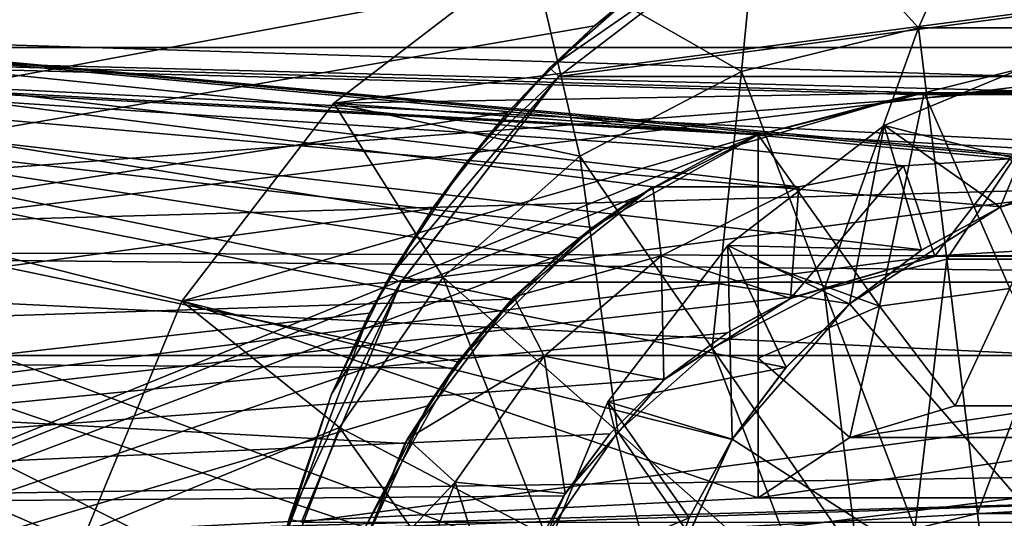
# Model space of a CAD drawing. Units: millimetres. Extents: x -105 to 164, y -48 to 30.
# Drawn here: x 148 to 152, y 1 to 3 of the extents above; entities that cross this region are included whole.
import ezdxf

# ---------------------------------------------------------------- set-up
doc = ezdxf.new("R2010")
doc.units = ezdxf.units.MM
doc.header["$LTSCALE"] = 101.851852
for name, color, linetype in [('185', 7, 'CONTINUOUS'), ('191', 7, 'CONTINUOUS'), ('193', 7, 'CONTINUOUS'), ('195', 7, 'CONTINUOUS'), ('211', 7, 'CONTINUOUS'), ('213', 7, 'CONTINUOUS'), ('214', 7, 'CONTINUOUS'), ('215', 7, 'CONTINUOUS'), ('220', 7, 'CONTINUOUS'), ('221', 7, 'CONTINUOUS'), ('223', 7, 'CONTINUOUS'), ('224', 7, 'CONTINUOUS'), ('227', 7, 'CONTINUOUS'), ('228', 7, 'CONTINUOUS'), ('230', 7, 'CONTINUOUS'), ('243', 7, 'CONTINUOUS'), ('247', 7, 'CONTINUOUS'), ('249', 7, 'CONTINUOUS'), ('250', 7, 'CONTINUOUS'), ('255', 7, 'CONTINUOUS'), ('256', 7, 'CONTINUOUS'), ('257', 7, 'CONTINUOUS'), ('268', 7, 'CONTINUOUS'), ('269', 7, 'CONTINUOUS'), ('270', 7, 'CONTINUOUS'), ('272', 7, 'CONTINUOUS')]:
    doc.layers.add(name, color=color, linetype=linetype)

msp = doc.modelspace()

# ---------------------------------------------------------------- linework, layer by layer
at = {"layer": '185', "color": 7, "linetype": 'CONTINUOUS', "true_color": 0xaaaaaa}
for points in [[(143.6066, 5.8693, -19.9026), (163.3, 3.4152, -20.467), (143.903, 2.9571, -20.5382), (143.6066, 5.8693, -19.9026)], [(163.3, 3.4152, -20.467), (152.6399, 2.7289, -20.5698), (143.903, 2.9571, -20.5382), (163.3, 3.4152, -20.467)], [(133.3, 0, 20.75), (151.032, 3.2949, 20.4867), (133.3, 3.3617, 20.4759), (133.3, 0, 20.75)], [(150.6489, 2.9953, 20.5327), (151.032, 3.2949, 20.4867), (133.3, 0, 20.75), (150.6489, 2.9953, 20.5327)], [(150.3049, 2.6513, 20.5799), (150.6489, 2.9953, 20.5327), (133.3, 0, 20.75), (150.3049, 2.6513, 20.5799)], [(151.96, 2.7289, -20.5698), (151.3, 2.5617, -20.5913), (143.903, 2.9571, -20.5382), (151.96, 2.7289, -20.5698)], [(143.903, 2.9571, -20.5382), (151.3, 2.5617, -20.5913), (150.6412, 2.1933, -20.6338), (143.903, 2.9571, -20.5382)], [(152.6399, 2.7289, -20.5698), (151.96, 2.7289, -20.5698), (143.903, 2.9571, -20.5382), (152.6399, 2.7289, -20.5698)], [(144.0018, 0, -20.75), (143.903, 2.9571, -20.5382), (149.55, 0, -20.75), (144.0018, 0, -20.75)], [(149.55, 0, -20.75), (143.903, 2.9571, -20.5382), (149.5975, 0.5087, -20.7438), (149.55, 0, -20.75)], [(149.5975, 0.5087, -20.7438), (143.903, 2.9571, -20.5382), (149.7383, 1, -20.7259), (149.5975, 0.5087, -20.7438)], [(149.7383, 1, -20.7259), (143.903, 2.9571, -20.5382), (150.1065, 1.6586, -20.6836), (149.7383, 1, -20.7259)], [(150.1065, 1.6586, -20.6836), (143.903, 2.9571, -20.5382), (150.6412, 2.1933, -20.6338), (150.1065, 1.6586, -20.6836)], [(150.0052, 2.2682, 20.6257), (150.3049, 2.6513, 20.5799), (133.3, 0, 20.75), (150.0052, 2.2682, 20.6257)], [(149.755, 1.8528, 20.6671), (150.0052, 2.2682, 20.6257), (133.3, 0, 20.75), (149.755, 1.8528, 20.6671)], [(149.4148, 0.9513, 20.7282), (149.755, 1.8528, 20.6671), (133.3, 0, 20.75), (149.4148, 0.9513, 20.7282)]]:
    msp.add_3dface(points, dxfattribs=at)
at = {"layer": '191', "color": 7, "linetype": 'CONTINUOUS', "true_color": 0xaaaaaa}
for points in [[(143.9999, 2.1026, -5.0822), (160, 2.5561, -4.87), (156.5, 3.0528, -4.575), (143.9999, 2.1026, -5.0822)], [(156.5, 3.0528, 4.575), (160, 2.5561, 4.87), (143.9999, 3.0528, 4.575), (156.5, 3.0528, 4.575)], [(143.9999, 3.0528, 4.575), (160, 2.5561, 4.87), (143.9999, 2.1026, 5.0822), (143.9999, 3.0528, 4.575)], [(143.9999, 3.0528, -4.575), (143.9999, 2.1026, -5.0822), (156.5, 3.0528, -4.575), (143.9999, 3.0528, -4.575)], [(160, 2.5561, -4.87), (143.9999, 2.1026, -5.0822), (152.0102, 2.0799, -5.0916), (160, 2.5561, -4.87)], [(160, 2.5561, 4.87), (160, 1.9503, 5.1426), (143.9999, 2.1026, 5.0822), (160, 2.5561, 4.87)], [(152.5897, 2.0799, -5.0916), (160, 2.5561, -4.87), (152.0102, 2.0799, -5.0916), (152.5897, 2.0799, -5.0916)], [(160, 1.9503, 5.1426), (160, 1.3162, 5.3402), (143.9999, 2.1026, 5.0822), (160, 1.9503, 5.1426)], [(143.9999, 2.1026, 5.0822), (160, 1.3162, 5.3402), (143.9999, 1.0718, 5.3946), (143.9999, 2.1026, 5.0822)], [(143.9999, 2.1026, -5.0822), (143.9999, 1.0718, -5.3946), (152.0102, 2.0799, -5.0916), (143.9999, 2.1026, -5.0822)], [(152.0102, 2.0799, -5.0916), (143.9999, 1.0718, -5.3946), (151.4433, 1.9173, -5.155), (152.0102, 2.0799, -5.0916)], [(151.4433, 1.9173, -5.155), (143.9999, 1.0718, -5.3946), (151.176, 1.7739, -5.2061), (151.4433, 1.9173, -5.155)], [(151.176, 1.7739, -5.2061), (143.9999, 1.0718, -5.3946), (150.9291, 1.5908, -5.2649), (151.176, 1.7739, -5.2061)], [(150.9291, 1.5908, -5.2649), (143.9999, 1.0718, -5.3946), (150.7108, 1.3727, -5.3259), (150.9291, 1.5908, -5.2649)], [(150.7108, 1.3727, -5.3259), (143.9999, 1.0718, -5.3946), (150.5278, 1.1266, -5.3834), (150.7108, 1.3727, -5.3259)], [(160, 1.3162, 5.3402), (160, 0.663, 5.4599), (143.9999, 1.0718, 5.3946), (160, 1.3162, 5.3402)], [(150.5278, 1.1266, -5.3834), (143.9999, 1.0718, -5.3946), (150.3841, 0.8599, -5.4324), (150.5278, 1.1266, -5.3834)], [(160, 0.663, 5.4599), (160, 0, 5.5), (143.9999, 1.0718, 5.3946), (160, 0.663, 5.4599)], [(143.9999, 1.0718, 5.3946), (160, 0, 5.5), (144, 0, 5.5), (143.9999, 1.0718, 5.3946)], [(143.9999, 1.0718, -5.3946), (144, 0, -5.5), (150.3841, 0.8599, -5.4324), (143.9999, 1.0718, -5.3946)]]:
    msp.add_3dface(points, dxfattribs=at)
at = {"layer": '193', "color": 7, "linetype": 'CONTINUOUS', "true_color": 0xaaaaaa}
for points in [[(143.5, 1.6839, -7.923), (143.5, 3.2946, -7.3997), (150.3203, 1.9087, -7.8719), (143.5, 1.6839, -7.923)], [(153.7195, 2.3553, -7.75), (143.5, 3.2946, -7.3997), (156.8, 3.2946, -7.3997), (153.7195, 2.3553, -7.75)], [(143.5, 3.2946, -7.3997), (153.7195, 2.3553, -7.75), (152.7234, 2.4379, -7.7244), (143.5, 3.2946, -7.3997)], [(150.3203, 1.9087, -7.8719), (143.5, 3.2946, -7.3997), (150.5865, 2.1509, -7.8092), (150.3203, 1.9087, -7.8719)], [(150.5865, 2.1509, -7.8092), (143.5, 3.2946, -7.3997), (150.8805, 2.3553, -7.75), (150.5865, 2.1509, -7.8092)], [(150.8805, 2.3553, -7.75), (143.5, 3.2946, -7.3997), (151.4618, 2.3553, -7.75), (150.8805, 2.3553, -7.75)], [(151.4618, 2.3553, -7.75), (143.5, 3.2946, -7.3997), (151.8766, 2.4379, -7.7244), (151.4618, 2.3553, -7.75)], [(151.8766, 2.4379, -7.7244), (143.5, 3.2946, -7.3997), (152.3, 2.4656, -7.7156), (151.8766, 2.4379, -7.7244)], [(152.3, 2.4656, -7.7156), (143.5, 3.2946, -7.3997), (152.7234, 2.4379, -7.7244), (152.3, 2.4656, -7.7156)], [(143.5, 3.2946, 7.3997), (143.5, 1.6839, 7.923), (156.8, 3.2946, 7.3997), (143.5, 3.2946, 7.3997)], [(156.8, 3.2946, 7.3997), (143.5, 1.6839, 7.923), (156.8, 1.6839, 7.923), (156.8, 3.2946, 7.3997)], [(150.0884, 1.6344, -7.9334), (143.5, 1.6839, -7.923), (150.3203, 1.9087, -7.8719), (150.0884, 1.6344, -7.9334)], [(143.5, 1.6839, 7.923), (143.5, 0, 8.1), (156.8, 1.6839, 7.923), (143.5, 1.6839, 7.923)], [(156.8, 1.6839, 7.923), (143.5, 0, 8.1), (156.8, 0, 8.1), (156.8, 1.6839, 7.923)], [(143.5, 0, -8.1), (143.5, 1.6839, -7.923), (149.55, 0, -8.1), (143.5, 0, -8.1)], [(149.55, 0, -8.1), (143.5, 1.6839, -7.923), (149.6363, 0.6834, -8.0711), (149.55, 0, -8.1)], [(149.6363, 0.6834, -8.0711), (143.5, 1.6839, -7.923), (149.8954, 1.3343, -7.9893), (149.6363, 0.6834, -8.0711)], [(149.8954, 1.3343, -7.9893), (143.5, 1.6839, -7.923), (150.0884, 1.6344, -7.9334), (149.8954, 1.3343, -7.9893)]]:
    msp.add_3dface(points, dxfattribs=at)
at = {"layer": '195', "color": 7, "linetype": 'CONTINUOUS', "true_color": 0xaaaaaa}
for points in [[(156.8, 2.9084, -16.4956), (156.8, 5.7289, -15.7398), (145, 2.9084, -16.4956), (156.8, 2.9084, -16.4956)], [(145, 2.9084, -16.4956), (156.8, 5.7289, -15.7398), (145, 5.7289, -15.7398), (145, 2.9084, -16.4956)], [(156.8, 5.7289, 15.7398), (156.8, 2.9084, 16.4956), (145, 5.7289, 15.7398), (156.8, 5.7289, 15.7398)], [(145, 5.7289, 15.7398), (156.8, 2.9084, 16.4956), (145, 2.9084, 16.4956), (145, 5.7289, 15.7398)], [(151.9106, 2.7223, -16.5273), (156.8, 2.9084, -16.4956), (145, 2.9084, -16.4956), (151.9106, 2.7223, -16.5273)], [(145, 2.9084, 16.4956), (156.8, 2.9084, 16.4956), (153.6542, 2.4748, 16.5662), (145, 2.9084, 16.4956)], [(151.161, 2.5031, -16.5619), (151.9106, 2.7223, -16.5273), (145, 2.9084, -16.4956), (151.161, 2.5031, -16.5619)], [(145, 0, -16.75), (151.161, 2.5031, -16.5619), (145, 2.9084, -16.4956), (145, 0, -16.75)], [(145, 0, 16.75), (145, 2.9084, 16.4956), (150.8, 0, 16.75), (145, 0, 16.75)], [(150.8, 0, 16.75), (145, 2.9084, 16.4956), (150.9005, 0.7019, 16.7353), (150.8, 0, 16.75)], [(150.9005, 0.7019, 16.7353), (145, 2.9084, 16.4956), (151.1958, 1.3499, 16.6955), (150.9005, 0.7019, 16.7353)], [(151.1958, 1.3499, 16.6955), (145, 2.9084, 16.4956), (151.4101, 1.6365, 16.6699), (151.1958, 1.3499, 16.6955)], [(151.4101, 1.6365, 16.6699), (145, 2.9084, 16.4956), (151.6634, 1.8898, 16.643), (151.4101, 1.6365, 16.6699)], [(151.6634, 1.8898, 16.643), (145, 2.9084, 16.4956), (151.9502, 2.1043, 16.6173), (151.6634, 1.8898, 16.643)], [(151.9502, 2.1043, 16.6173), (145, 2.9084, 16.4956), (152.264, 2.2752, 16.5948), (151.9502, 2.1043, 16.6173)], [(152.264, 2.2752, 16.5948), (145, 2.9084, 16.4956), (152.9457, 2.4748, 16.5662), (152.264, 2.2752, 16.5948)], [(152.9457, 2.4748, 16.5662), (145, 2.9084, 16.4956), (153.6542, 2.4748, 16.5662), (152.9457, 2.4748, 16.5662)], [(152.6893, 2.7223, -16.5273), (156.8, 2.9084, -16.4956), (151.9106, 2.7223, -16.5273), (152.6893, 2.7223, -16.5273)], [(150.8156, 2.315, -16.5893), (151.161, 2.5031, -16.5619), (145, 0, -16.75), (150.8156, 2.315, -16.5893)], [(150.4999, 2.079, -16.6205), (150.8156, 2.315, -16.5893), (145, 0, -16.75), (150.4999, 2.079, -16.6205)], [(150.221, 1.8001, -16.653), (150.4999, 2.079, -16.6205), (145, 0, -16.75), (150.221, 1.8001, -16.653)], [(149.985, 1.4844, -16.6841), (150.221, 1.8001, -16.653), (145, 0, -16.75), (149.985, 1.4844, -16.6841)], [(149.6604, 0.7715, -16.7322), (149.985, 1.4844, -16.6841), (145, 0, -16.75), (149.6604, 0.7715, -16.7322)]]:
    msp.add_3dface(points, dxfattribs=at)
at = {"layer": '211', "color": 7, "linetype": 'CONTINUOUS', "true_color": 0xaaaaaa}
for points in [[(150.8649, 3.1733, 19.75), (150.4716, 2.8284, 19.75), (151.325, 3.4208, 19.75), (150.8649, 3.1733, 19.75)], [(151.325, 3.4208, 19.75), (150.4716, 2.8284, 19.75), (150.5069, 2.7931, 19.75), (151.325, 3.4208, 19.75)], [(150.4716, 2.8284, 19.75), (150.1267, 2.4351, 19.75), (150.5069, 2.7931, 19.75), (150.4716, 2.8284, 19.75)], [(150.1267, 2.4351, 19.75), (149.8358, 1.9999, 19.75), (150.5069, 2.7931, 19.75), (150.1267, 2.4351, 19.75)], [(150.5069, 2.7931, 19.75), (149.8358, 1.9999, 19.75), (149.8792, 1.975, 19.75), (150.5069, 2.7931, 19.75)], [(149.8358, 1.9999, 19.75), (149.6045, 1.5309, 19.75), (149.8792, 1.975, 19.75), (149.8358, 1.9999, 19.75)], [(149.6045, 1.5309, 19.75), (149.4363, 1.0351, 19.75), (149.8792, 1.975, 19.75), (149.6045, 1.5309, 19.75)], [(149.8792, 1.975, 19.75), (149.4363, 1.0351, 19.75), (149.4846, 1.0223, 19.75), (149.8792, 1.975, 19.75)]]:
    msp.add_3dface(points, dxfattribs=at)
at = {"layer": '213', "color": 7, "linetype": 'CONTINUOUS', "true_color": 0xaaaaaa}
for points in [[(152.264, 2.2752, 16.5948), (152.9457, 2.4748, 16.5662), (152.5956, 2.3987, 19.25), (152.264, 2.2752, 16.5948)], [(152.2616, 2.2741, 19.25), (152.264, 2.2752, 16.5948), (152.5956, 2.3987, 19.25), (152.2616, 2.2741, 19.25)], [(151.9483, 2.1031, 19.25), (151.9502, 2.1043, 16.6173), (152.2616, 2.2741, 19.25), (151.9483, 2.1031, 19.25)], [(151.9502, 2.1043, 16.6173), (152.264, 2.2752, 16.5948), (152.2616, 2.2741, 19.25), (151.9502, 2.1043, 16.6173)], [(151.6629, 1.8894, 19.25), (151.6634, 1.8898, 16.643), (151.9483, 2.1031, 19.25), (151.6629, 1.8894, 19.25)], [(151.6634, 1.8898, 16.643), (151.9502, 2.1043, 16.6173), (151.9483, 2.1031, 19.25), (151.6634, 1.8898, 16.643)], [(151.4101, 1.6365, 16.6699), (151.6634, 1.8898, 16.643), (151.4106, 1.6372, 19.25), (151.4101, 1.6365, 16.6699)], [(151.4106, 1.6372, 19.25), (151.6634, 1.8898, 16.643), (151.6629, 1.8894, 19.25), (151.4106, 1.6372, 19.25)], [(151.1958, 1.3499, 16.6955), (151.4101, 1.6365, 16.6699), (151.1968, 1.3515, 19.25), (151.1958, 1.3499, 16.6955)], [(151.1968, 1.3515, 19.25), (151.4101, 1.6365, 16.6699), (151.4106, 1.6372, 19.25), (151.1968, 1.3515, 19.25)], [(150.9005, 0.7019, 16.7353), (151.1958, 1.3499, 16.6955), (150.9012, 0.7042, 19.25), (150.9005, 0.7019, 16.7353)], [(150.9012, 0.7042, 19.25), (151.1958, 1.3499, 16.6955), (151.026, 1.0386, 19.25), (150.9012, 0.7042, 19.25)], [(151.026, 1.0386, 19.25), (151.1958, 1.3499, 16.6955), (151.1968, 1.3515, 19.25), (151.026, 1.0386, 19.25)]]:
    msp.add_3dface(points, dxfattribs=at)
at = {"layer": '214', "color": 7, "linetype": 'CONTINUOUS', "true_color": 0xaaaaaa}
for points in [[(151.8, 2.5981, 19.75), (152.5956, 2.3987, 19.25), (152.5235, 2.8978, 19.75), (151.8, 2.5981, 19.75)], [(151.1787, 2.1213, 19.75), (151.9483, 2.1031, 19.25), (151.8, 2.5981, 19.75), (151.1787, 2.1213, 19.75)], [(151.9483, 2.1031, 19.25), (152.2616, 2.2741, 19.25), (151.8, 2.5981, 19.75), (151.9483, 2.1031, 19.25)], [(152.2616, 2.2741, 19.25), (152.5956, 2.3987, 19.25), (151.8, 2.5981, 19.75), (152.2616, 2.2741, 19.25)], [(150.7019, 1.5, 19.75), (151.4106, 1.6372, 19.25), (151.1787, 2.1213, 19.75), (150.7019, 1.5, 19.75)], [(151.4106, 1.6372, 19.25), (151.6629, 1.8894, 19.25), (151.1787, 2.1213, 19.75), (151.4106, 1.6372, 19.25)], [(151.6629, 1.8894, 19.25), (151.9483, 2.1031, 19.25), (151.1787, 2.1213, 19.75), (151.6629, 1.8894, 19.25)], [(151.1968, 1.3515, 19.25), (151.4106, 1.6372, 19.25), (150.7019, 1.5, 19.75), (151.1968, 1.3515, 19.25)], [(150.4022, 0.7765, 19.75), (151.026, 1.0386, 19.25), (150.7019, 1.5, 19.75), (150.4022, 0.7765, 19.75)], [(151.026, 1.0386, 19.25), (151.1968, 1.3515, 19.25), (150.7019, 1.5, 19.75), (151.026, 1.0386, 19.25)], [(150.9012, 0.7042, 19.25), (151.026, 1.0386, 19.25), (150.4022, 0.7765, 19.75), (150.9012, 0.7042, 19.25)]]:
    msp.add_3dface(points, dxfattribs=at)
at = {"layer": '215', "color": 7, "linetype": 'CONTINUOUS', "true_color": 0xaaaaaa}
for points in [[(151.032, 3.2949, 20.4867), (150.6489, 2.9953, 20.5327), (150.8649, 3.1733, 19.75), (151.032, 3.2949, 20.4867)], [(150.6489, 2.9953, 20.5327), (150.4716, 2.8284, 19.75), (150.8649, 3.1733, 19.75), (150.6489, 2.9953, 20.5327)], [(150.6489, 2.9953, 20.5327), (150.3049, 2.6513, 20.5799), (150.4716, 2.8284, 19.75), (150.6489, 2.9953, 20.5327)], [(150.3049, 2.6513, 20.5799), (150.1267, 2.4351, 19.75), (150.4716, 2.8284, 19.75), (150.3049, 2.6513, 20.5799)], [(150.3049, 2.6513, 20.5799), (150.0052, 2.2682, 20.6257), (150.1267, 2.4351, 19.75), (150.3049, 2.6513, 20.5799)], [(150.0052, 2.2682, 20.6257), (149.8358, 1.9999, 19.75), (150.1267, 2.4351, 19.75), (150.0052, 2.2682, 20.6257)], [(150.0052, 2.2682, 20.6257), (149.755, 1.8528, 20.6671), (149.8358, 1.9999, 19.75), (150.0052, 2.2682, 20.6257)], [(149.755, 1.8528, 20.6671), (149.6045, 1.5309, 19.75), (149.8358, 1.9999, 19.75), (149.755, 1.8528, 20.6671)], [(149.755, 1.8528, 20.6671), (149.4148, 0.9513, 20.7282), (149.6045, 1.5309, 19.75), (149.755, 1.8528, 20.6671)], [(149.4148, 0.9513, 20.7282), (149.4363, 1.0351, 19.75), (149.6045, 1.5309, 19.75), (149.4148, 0.9513, 20.7282)]]:
    msp.add_3dface(points, dxfattribs=at)
at = {"layer": '220', "color": 7, "linetype": 'CONTINUOUS', "true_color": 0xaaaaaa}
for points in [[(152.0011, 2.0786, -7.35), (151.4433, 1.9173, -5.155), (151.4275, 1.9102, -7.35), (152.0011, 2.0786, -7.35)], [(152.0102, 2.0799, -5.0916), (151.4433, 1.9173, -5.155), (152.0011, 2.0786, -7.35), (152.0102, 2.0799, -5.0916)], [(152.5989, 2.0786, -7.35), (152.0102, 2.0799, -5.0916), (152.0011, 2.0786, -7.35), (152.5989, 2.0786, -7.35)], [(152.5897, 2.0799, -5.0916), (152.0102, 2.0799, -5.0916), (152.5989, 2.0786, -7.35), (152.5897, 2.0799, -5.0916)], [(151.4433, 1.9173, -5.155), (151.176, 1.7739, -5.2061), (151.4275, 1.9102, -7.35), (151.4433, 1.9173, -5.155)], [(151.4275, 1.9102, -7.35), (150.9291, 1.5908, -5.2649), (150.9247, 1.587, -7.35), (151.4275, 1.9102, -7.35)], [(151.176, 1.7739, -5.2061), (150.9291, 1.5908, -5.2649), (151.4275, 1.9102, -7.35), (151.176, 1.7739, -5.2061)], [(150.9247, 1.587, -7.35), (150.7108, 1.3727, -5.3259), (150.5333, 1.1352, -7.35), (150.9247, 1.587, -7.35)], [(150.9291, 1.5908, -5.2649), (150.7108, 1.3727, -5.3259), (150.9247, 1.587, -7.35), (150.9291, 1.5908, -5.2649)], [(150.7108, 1.3727, -5.3259), (150.5278, 1.1266, -5.3834), (150.5333, 1.1352, -7.35), (150.7108, 1.3727, -5.3259)], [(150.5333, 1.1352, -7.35), (150.3841, 0.8599, -5.4324), (150.285, 0.5915, -7.35), (150.5333, 1.1352, -7.35)], [(150.5278, 1.1266, -5.3834), (150.3841, 0.8599, -5.4324), (150.5333, 1.1352, -7.35), (150.5278, 1.1266, -5.3834)]]:
    msp.add_3dface(points, dxfattribs=at)
at = {"layer": '221', "color": 7, "linetype": 'CONTINUOUS', "true_color": 0xaaaaaa}
for points in [[(151.8766, 2.4379, -7.7244), (152.3, 2.4656, -7.7156), (152.0011, 2.0786, -7.35), (151.8766, 2.4379, -7.7244)], [(152.3, 2.4656, -7.7156), (152.5989, 2.0786, -7.35), (152.0011, 2.0786, -7.35), (152.3, 2.4656, -7.7156)], [(151.4618, 2.3553, -7.75), (151.8766, 2.4379, -7.7244), (151.4275, 1.9102, -7.35), (151.4618, 2.3553, -7.75)], [(151.8766, 2.4379, -7.7244), (152.0011, 2.0786, -7.35), (151.4275, 1.9102, -7.35), (151.8766, 2.4379, -7.7244)], [(151.4618, 2.3553, -7.75), (151.4275, 1.9102, -7.35), (150.914, 2.0806, -7.75), (151.4618, 2.3553, -7.75)], [(150.914, 2.0806, -7.75), (150.9247, 1.587, -7.35), (150.4494, 1.6809, -7.75), (150.914, 2.0806, -7.75)], [(151.4275, 1.9102, -7.35), (150.9247, 1.587, -7.35), (150.914, 2.0806, -7.75), (151.4275, 1.9102, -7.35)], [(150.4494, 1.6809, -7.75), (150.5333, 1.1352, -7.35), (150.096, 1.18, -7.75), (150.4494, 1.6809, -7.75)], [(150.9247, 1.587, -7.35), (150.5333, 1.1352, -7.35), (150.4494, 1.6809, -7.75), (150.9247, 1.587, -7.35)], [(150.096, 1.18, -7.75), (150.285, 0.5915, -7.35), (149.8751, 0.6082, -7.75), (150.096, 1.18, -7.75)], [(150.5333, 1.1352, -7.35), (150.285, 0.5915, -7.35), (150.096, 1.18, -7.75), (150.5333, 1.1352, -7.35)]]:
    msp.add_3dface(points, dxfattribs=at)
at = {"layer": '223', "color": 7, "linetype": 'CONTINUOUS', "true_color": 0xaaaaaa}
for points in [[(150.4, 3.2909, -20.75), (149.613, 2.687, -20.75), (154.2, 3.2909, -20.75), (150.4, 3.2909, -20.75)], [(154.2, 3.2909, -20.75), (149.613, 2.687, -20.75), (151.9597, 2.7289, -20.75), (154.2, 3.2909, -20.75)], [(152.6403, 2.7289, -20.75), (154.2, 3.2909, -20.75), (151.9597, 2.7289, -20.75), (152.6403, 2.7289, -20.75)], [(149.613, 2.687, -20.75), (151.3, 2.5617, -20.75), (151.9597, 2.7289, -20.75), (149.613, 2.687, -20.75)], [(149.613, 2.687, -20.75), (149.0091, 1.9, -20.75), (151.3, 2.5617, -20.75), (149.613, 2.687, -20.75)], [(151.3, 2.5617, -20.75), (149.0091, 1.9, -20.75), (151.3, 1.118, -20.75), (151.3, 2.5617, -20.75)], [(149.0091, 1.9, -20.75), (148.6295, 0.9835, -20.75), (151.3, 1.118, -20.75), (149.0091, 1.9, -20.75)], [(152.0819, 1.4841, -20.75), (151.6641, 1.3585, -20.75), (152.5181, 1.4841, -20.75), (152.0819, 1.4841, -20.75)], [(152.5181, 1.4841, -20.75), (151.6641, 1.3585, -20.75), (152.9359, 1.3585, -20.75), (152.5181, 1.4841, -20.75)], [(151.6641, 1.3585, -20.75), (151.3, 1.118, -20.75), (152.9359, 1.3585, -20.75), (151.6641, 1.3585, -20.75)], [(152.9359, 1.3585, -20.75), (151.3, 1.118, -20.75), (153.3, 1.118, -20.75), (152.9359, 1.3585, -20.75)], [(151.3, 1.118, -20.75), (148.6295, 0.9835, -20.75), (153.3, 1.118, -20.75), (151.3, 1.118, -20.75)], [(153.3, 1.118, -20.75), (148.6295, 0.9835, -20.75), (149.7383, 1, -20.75), (153.3, 1.118, -20.75)], [(153.3, 1.118, -20.75), (149.7383, 1, -20.75), (151.182, 1, -20.75), (153.3, 1.118, -20.75)], [(153.3, 1.118, -20.75), (151.182, 1, -20.75), (153.418, 1, -20.75), (153.3, 1.118, -20.75)]]:
    msp.add_3dface(points, dxfattribs=at)
at = {"layer": '224', "color": 7, "linetype": 'CONTINUOUS', "true_color": 0xaaaaaa}
for points in [[(151.3165, 3.6705, -21.05), (152.3, 3.8, -21.05), (151.9373, 2.9868, -21.7672), (151.3165, 3.6705, -21.05)], [(151.9373, 2.9868, -21.7672), (152.3, 3.8, -21.05), (152.6627, 2.9868, -21.7672), (151.9373, 2.9868, -21.7672)], [(150.4, 3.2909, -21.05), (151.3165, 3.6705, -21.05), (151.2331, 2.8132, -21.7672), (150.4, 3.2909, -21.05)], [(151.2331, 2.8132, -21.7672), (151.3165, 3.6705, -21.05), (151.9373, 2.9868, -21.7672), (151.2331, 2.8132, -21.7672)], [(149.613, 2.687, -21.05), (150.4, 3.2909, -21.05), (150.5908, 2.4761, -21.7672), (149.613, 2.687, -21.05)], [(150.5908, 2.4761, -21.7672), (150.4, 3.2909, -21.05), (151.2331, 2.8132, -21.7672), (150.5908, 2.4761, -21.7672)], [(151.2331, 2.8132, -21.7672), (151.9373, 2.9868, -21.7672), (151.5616, 1.9471, -22.3052), (151.2331, 2.8132, -21.7672)], [(151.5616, 1.9471, -22.3052), (151.9373, 2.9868, -21.7672), (152.049, 2.0673, -22.3052), (151.5616, 1.9471, -22.3052)], [(151.9373, 2.9868, -21.7672), (152.6627, 2.9868, -21.7672), (152.049, 2.0673, -22.3052), (151.9373, 2.9868, -21.7672)], [(152.049, 2.0673, -22.3052), (152.6627, 2.9868, -21.7672), (152.551, 2.0673, -22.3052), (152.049, 2.0673, -22.3052)], [(150.5908, 2.4761, -21.7672), (151.2331, 2.8132, -21.7672), (151.117, 1.7138, -22.3052), (150.5908, 2.4761, -21.7672)], [(151.117, 1.7138, -22.3052), (151.2331, 2.8132, -21.7672), (151.5616, 1.9471, -22.3052), (151.117, 1.7138, -22.3052)], [(149.0091, 1.9, -21.05), (149.613, 2.687, -21.05), (150.0479, 1.9952, -21.7672), (149.0091, 1.9, -21.05)], [(150.0479, 1.9952, -21.7672), (149.613, 2.687, -21.05), (150.5908, 2.4761, -21.7672), (150.0479, 1.9952, -21.7672)], [(150.0479, 1.9952, -21.7672), (150.5908, 2.4761, -21.7672), (150.7413, 1.3809, -22.3052), (150.0479, 1.9952, -21.7672)], [(150.7413, 1.3809, -22.3052), (150.5908, 2.4761, -21.7672), (151.117, 1.7138, -22.3052), (150.7413, 1.3809, -22.3052)], [(151.9226, 0.995, -22.6377), (151.5616, 1.9471, -22.3052), (152.049, 2.0673, -22.3052), (151.9226, 0.995, -22.6377)], [(152.1717, 1.0564, -22.6377), (151.9226, 0.995, -22.6377), (152.049, 2.0673, -22.3052), (152.1717, 1.0564, -22.6377)], [(152.1717, 1.0564, -22.6377), (152.049, 2.0673, -22.3052), (152.551, 2.0673, -22.3052), (152.1717, 1.0564, -22.6377)], [(152.4283, 1.0564, -22.6377), (152.1717, 1.0564, -22.6377), (152.551, 2.0673, -22.3052), (152.4283, 1.0564, -22.6377)], [(149.6359, 1.3982, -21.7672), (149.0091, 1.9, -21.05), (150.0479, 1.9952, -21.7672), (149.6359, 1.3982, -21.7672)], [(149.6359, 1.3982, -21.7672), (150.0479, 1.9952, -21.7672), (150.4561, 0.9678, -22.3052), (149.6359, 1.3982, -21.7672)], [(150.4561, 0.9678, -22.3052), (150.0479, 1.9952, -21.7672), (150.7413, 1.3809, -22.3052), (150.4561, 0.9678, -22.3052)], [(151.6955, 0.8758, -22.6377), (151.117, 1.7138, -22.3052), (151.5616, 1.9471, -22.3052), (151.6955, 0.8758, -22.6377)], [(151.9226, 0.995, -22.6377), (151.6955, 0.8758, -22.6377), (151.5616, 1.9471, -22.3052), (151.9226, 0.995, -22.6377)], [(148.6295, 0.9835, -21.05), (149.0091, 1.9, -21.05), (149.6359, 1.3982, -21.7672), (148.6295, 0.9835, -21.05)], [(151.5034, 0.7057, -22.6377), (150.7413, 1.3809, -22.3052), (151.117, 1.7138, -22.3052), (151.5034, 0.7057, -22.6377)], [(151.6955, 0.8758, -22.6377), (151.5034, 0.7057, -22.6377), (151.117, 1.7138, -22.3052), (151.6955, 0.8758, -22.6377)], [(149.3787, 0.72, -21.7672), (148.6295, 0.9835, -21.05), (149.6359, 1.3982, -21.7672), (149.3787, 0.72, -21.7672)], [(149.3787, 0.72, -21.7672), (149.6359, 1.3982, -21.7672), (150.2781, 0.4984, -22.3052), (149.3787, 0.72, -21.7672)], [(150.2781, 0.4984, -22.3052), (149.6359, 1.3982, -21.7672), (150.4561, 0.9678, -22.3052), (150.2781, 0.4984, -22.3052)], [(151.3577, 0.4946, -22.6377), (150.4561, 0.9678, -22.3052), (150.7413, 1.3809, -22.3052), (151.3577, 0.4946, -22.6377)], [(151.5034, 0.7057, -22.6377), (151.3577, 0.4946, -22.6377), (150.7413, 1.3809, -22.3052), (151.5034, 0.7057, -22.6377)], [(152.1717, 1.0564, -22.6377), (152.3, 0, -22.75), (151.9226, 0.995, -22.6377), (152.1717, 1.0564, -22.6377)], [(152.4283, 1.0564, -22.6377), (152.3, 0, -22.75), (152.1717, 1.0564, -22.6377), (152.4283, 1.0564, -22.6377)]]:
    msp.add_3dface(points, dxfattribs=at)
at = {"layer": '227', "color": 7, "linetype": 'CONTINUOUS', "true_color": 0xaaaaaa}
for points in [[(151.3, 2.5617, -20.5913), (151.3, 2.5617, -20.75), (151.3, 1.118, -17.75), (151.3, 2.5617, -20.5913)], [(151.3, 2.5617, -18.55), (151.3, 2.5617, -20.5913), (151.3, 1.118, -17.75), (151.3, 2.5617, -18.55)], [(151.3, 2.5617, -20.75), (151.3, 1.118, -20.75), (151.3, 1.118, -17.75), (151.3, 2.5617, -20.75)], [(151.3, 2.0565, -18.0867), (151.3, 2.5617, -18.55), (151.3, 1.118, -17.75), (151.3, 2.0565, -18.0867)], [(151.3, 1.6741, -17.75), (151.3, 2.0565, -18.0867), (151.3, 1.118, -17.75), (151.3, 1.6741, -17.75)]]:
    msp.add_3dface(points, dxfattribs=at)
at = {"layer": '228', "color": 7, "linetype": 'CONTINUOUS', "true_color": 0xaaaaaa}
for points in [[(151.6641, 1.3585, -20.75), (152.0819, 1.4841, -20.75), (151.6641, 1.3585, -17.75), (151.6641, 1.3585, -20.75)], [(151.6641, 1.3585, -17.75), (152.0819, 1.4841, -20.75), (152.0819, 1.4841, -17.75), (151.6641, 1.3585, -17.75)], [(152.0819, 1.4841, -20.75), (152.5181, 1.4841, -20.75), (152.0819, 1.4841, -17.75), (152.0819, 1.4841, -20.75)], [(152.0819, 1.4841, -17.75), (152.5181, 1.4841, -20.75), (152.5181, 1.4841, -17.75), (152.0819, 1.4841, -17.75)], [(151.3, 1.118, -20.75), (151.6641, 1.3585, -20.75), (151.3, 1.118, -17.75), (151.3, 1.118, -20.75)], [(151.3, 1.118, -17.75), (151.6641, 1.3585, -20.75), (151.6641, 1.3585, -17.75), (151.3, 1.118, -17.75)]]:
    msp.add_3dface(points, dxfattribs=at)
at = {"layer": '230', "color": 7, "linetype": 'CONTINUOUS', "true_color": 0xaaaaaa}
for points in [[(151.3, 2.5617, -20.5913), (151.96, 2.7289, -20.5698), (151.3, 2.5617, -20.75), (151.3, 2.5617, -20.5913)], [(151.3, 2.5617, -20.75), (151.96, 2.7289, -20.5698), (151.9597, 2.7289, -20.75), (151.3, 2.5617, -20.75)], [(151.96, 2.7289, -20.5698), (152.6399, 2.7289, -20.5698), (151.9597, 2.7289, -20.75), (151.96, 2.7289, -20.5698)], [(152.6399, 2.7289, -20.5698), (152.6403, 2.7289, -20.75), (151.9597, 2.7289, -20.75), (152.6399, 2.7289, -20.5698)]]:
    msp.add_3dface(points, dxfattribs=at)
at = {"layer": '243', "color": 7, "linetype": 'CONTINUOUS', "true_color": 0xaaaaaa}
for points in [[(151.3, 2.5617, -18.55), (151.7813, 1.8797, -17.75), (151.9597, 2.7289, -18.55), (151.3, 2.5617, -18.55)], [(151.7813, 1.8797, -17.75), (152.3, 1.95, -17.75), (151.9597, 2.7289, -18.55), (151.7813, 1.8797, -17.75)], [(151.9597, 2.7289, -18.55), (152.3, 1.95, -17.75), (152.6403, 2.7289, -18.55), (151.9597, 2.7289, -18.55)], [(151.3, 2.5617, -18.55), (151.3, 2.0565, -18.0867), (151.7813, 1.8797, -17.75), (151.3, 2.5617, -18.55)], [(151.3, 2.0565, -18.0867), (151.3, 1.6741, -17.75), (151.7813, 1.8797, -17.75), (151.3, 2.0565, -18.0867)]]:
    msp.add_3dface(points, dxfattribs=at)
at = {"layer": '247', "color": 7, "linetype": 'CONTINUOUS', "true_color": 0xaaaaaa}
for points in [[(149.613, 2.687, -20.75), (150.4, 3.2909, -20.75), (149.613, 2.687, -21.05), (149.613, 2.687, -20.75)], [(150.4, 3.2909, -20.75), (150.4, 3.2909, -21.05), (149.613, 2.687, -21.05), (150.4, 3.2909, -20.75)], [(149.0091, 1.9, -20.75), (149.613, 2.687, -20.75), (149.0091, 1.9, -21.05), (149.0091, 1.9, -20.75)], [(149.613, 2.687, -20.75), (149.613, 2.687, -21.05), (149.0091, 1.9, -21.05), (149.613, 2.687, -20.75)], [(148.6295, 0.9835, -20.75), (149.0091, 1.9, -20.75), (148.6295, 0.9835, -21.05), (148.6295, 0.9835, -20.75)], [(149.0091, 1.9, -20.75), (149.0091, 1.9, -21.05), (148.6295, 0.9835, -21.05), (149.0091, 1.9, -20.75)]]:
    msp.add_3dface(points, dxfattribs=at)
at = {"layer": '249', "color": 7, "linetype": 'CONTINUOUS', "true_color": 0xaaaaaa}
for points in [[(151.3249, 3.4207, 59.75), (150.5069, 2.7931, 59.75), (155.2751, 3.4207, 59.75), (151.3249, 3.4207, 59.75)], [(155.2751, 3.4207, 59.75), (150.5069, 2.7931, 59.75), (156.0931, 2.7931, 59.75), (155.2751, 3.4207, 59.75)], [(150.5069, 2.7931, 59.75), (149.8793, 1.9751, 59.75), (156.0931, 2.7931, 59.75), (150.5069, 2.7931, 59.75)], [(156.0931, 2.7931, 59.75), (149.8793, 1.9751, 59.75), (156.7207, 1.9751, 59.75), (156.0931, 2.7931, 59.75)], [(149.8793, 1.9751, 59.75), (149.4846, 1.0222, 59.75), (156.7207, 1.9751, 59.75), (149.8793, 1.9751, 59.75)], [(156.7207, 1.9751, 59.75), (149.4846, 1.0222, 59.75), (157.1154, 1.0222, 59.75), (156.7207, 1.9751, 59.75)]]:
    msp.add_3dface(points, dxfattribs=at)
at = {"layer": '250', "color": 7, "linetype": 'CONTINUOUS', "true_color": 0xaaaaaa}
for points in [[(151.325, 3.4208, 19.75), (150.5069, 2.7931, 19.75), (151.3249, 3.4207, 59.75), (151.325, 3.4208, 19.75)], [(150.5069, 2.7931, 19.75), (150.5069, 2.7931, 59.75), (151.3249, 3.4207, 59.75), (150.5069, 2.7931, 19.75)], [(150.5069, 2.7931, 19.75), (149.8792, 1.975, 19.75), (150.5069, 2.7931, 59.75), (150.5069, 2.7931, 19.75)], [(149.8792, 1.975, 19.75), (149.8793, 1.9751, 59.75), (150.5069, 2.7931, 59.75), (149.8792, 1.975, 19.75)], [(149.8792, 1.975, 19.75), (149.4846, 1.0223, 19.75), (149.8793, 1.9751, 59.75), (149.8792, 1.975, 19.75)], [(149.4846, 1.0223, 19.75), (149.4846, 1.0222, 59.75), (149.8793, 1.9751, 59.75), (149.4846, 1.0223, 19.75)]]:
    msp.add_3dface(points, dxfattribs=at)
at = {"layer": '255', "color": 7, "linetype": 'CONTINUOUS', "true_color": 0xaaaaaa}
for points in [[(152.9441, 2.4745, 44.75), (153.3, 0, 45.4199), (152.2614, 2.2741, 44.75), (152.9441, 2.4745, 44.75)], [(152.2614, 2.2741, 44.75), (153.3, 0, 45.4199), (151.6629, 1.8894, 44.75), (152.2614, 2.2741, 44.75)], [(151.6629, 1.8894, 44.75), (153.3, 0, 45.4199), (151.1969, 1.3516, 44.75), (151.6629, 1.8894, 44.75)], [(151.1969, 1.3516, 44.75), (153.3, 0, 45.4199), (150.9012, 0.7042, 44.75), (151.1969, 1.3516, 44.75)]]:
    msp.add_3dface(points, dxfattribs=at)
at = {"layer": '256', "color": 7, "linetype": 'CONTINUOUS', "true_color": 0xaaaaaa}
for points in [[(152.9441, 2.4745, 44.75), (152.2614, 2.2741, 44.75), (152.9441, 2.4745, 20.25), (152.9441, 2.4745, 44.75)], [(152.9441, 2.4745, 20.25), (152.2614, 2.2741, 44.75), (152.5958, 2.3988, 20.25), (152.9441, 2.4745, 20.25)], [(152.5958, 2.3988, 20.25), (152.2614, 2.2741, 44.75), (152.2614, 2.2741, 20.25), (152.5958, 2.3988, 20.25)], [(152.2614, 2.2741, 44.75), (151.6629, 1.8894, 44.75), (152.2614, 2.2741, 20.25), (152.2614, 2.2741, 44.75)], [(152.2614, 2.2741, 20.25), (151.6629, 1.8894, 44.75), (151.9484, 2.1031, 20.25), (152.2614, 2.2741, 20.25)], [(151.9484, 2.1031, 20.25), (151.6629, 1.8894, 44.75), (151.6629, 1.8894, 20.25), (151.9484, 2.1031, 20.25)], [(151.6629, 1.8894, 44.75), (151.1969, 1.3516, 44.75), (151.6629, 1.8894, 20.25), (151.6629, 1.8894, 44.75)], [(151.6629, 1.8894, 20.25), (151.1969, 1.3516, 44.75), (151.4106, 1.6371, 20.25), (151.6629, 1.8894, 20.25)], [(151.4106, 1.6371, 20.25), (151.1969, 1.3516, 44.75), (151.1969, 1.3516, 20.25), (151.4106, 1.6371, 20.25)], [(151.1969, 1.3516, 44.75), (150.9012, 0.7042, 44.75), (151.1969, 1.3516, 20.25), (151.1969, 1.3516, 44.75)], [(151.1969, 1.3516, 20.25), (150.9012, 0.7042, 44.75), (151.0259, 1.0386, 20.25), (151.1969, 1.3516, 20.25)], [(151.0259, 1.0386, 20.25), (150.9012, 0.7042, 44.75), (150.9012, 0.7042, 20.25), (151.0259, 1.0386, 20.25)]]:
    msp.add_3dface(points, dxfattribs=at)
at = {"layer": '257', "color": 7, "linetype": 'CONTINUOUS', "true_color": 0xaaaaaa}
for points in [[(151.8, 2.5981, 19.75), (152.5235, 2.8978, 19.75), (152.2614, 2.2741, 20.25), (151.8, 2.5981, 19.75)], [(152.5235, 2.8978, 19.75), (152.5958, 2.3988, 20.25), (152.2614, 2.2741, 20.25), (152.5235, 2.8978, 19.75)], [(151.1787, 2.1213, 19.75), (151.8, 2.5981, 19.75), (151.6629, 1.8894, 20.25), (151.1787, 2.1213, 19.75)], [(151.8, 2.5981, 19.75), (151.9484, 2.1031, 20.25), (151.6629, 1.8894, 20.25), (151.8, 2.5981, 19.75)], [(151.8, 2.5981, 19.75), (152.2614, 2.2741, 20.25), (151.9484, 2.1031, 20.25), (151.8, 2.5981, 19.75)], [(150.7019, 1.5, 19.75), (151.1787, 2.1213, 19.75), (151.1969, 1.3516, 20.25), (150.7019, 1.5, 19.75)], [(151.1787, 2.1213, 19.75), (151.6629, 1.8894, 20.25), (151.4106, 1.6371, 20.25), (151.1787, 2.1213, 19.75)], [(151.1787, 2.1213, 19.75), (151.4106, 1.6371, 20.25), (151.1969, 1.3516, 20.25), (151.1787, 2.1213, 19.75)], [(150.4022, 0.7765, 19.75), (150.7019, 1.5, 19.75), (150.9012, 0.7042, 20.25), (150.4022, 0.7765, 19.75)], [(150.7019, 1.5, 19.75), (151.1969, 1.3516, 20.25), (151.0259, 1.0386, 20.25), (150.7019, 1.5, 19.75)], [(150.7019, 1.5, 19.75), (151.0259, 1.0386, 20.25), (150.9012, 0.7042, 20.25), (150.7019, 1.5, 19.75)]]:
    msp.add_3dface(points, dxfattribs=at)
at = {"layer": '268', "color": 7, "linetype": 'CONTINUOUS', "true_color": 0xaaaaaa}
for points in [[(150.8805, 2.3553, -7.75), (150.914, 2.0806, -7.75), (150.3283, 1.917, -7.75), (150.8805, 2.3553, -7.75)], [(150.8805, 2.3553, -7.75), (151.4618, 2.3553, -7.75), (150.914, 2.0806, -7.75), (150.8805, 2.3553, -7.75)], [(150.914, 2.0806, -7.75), (150.4494, 1.6809, -7.75), (150.3283, 1.917, -7.75), (150.914, 2.0806, -7.75)], [(150.3283, 1.917, -7.75), (150.4494, 1.6809, -7.75), (149.9057, 1.3526, -7.75), (150.3283, 1.917, -7.75)], [(150.4494, 1.6809, -7.75), (150.096, 1.18, -7.75), (149.9057, 1.3526, -7.75), (150.4494, 1.6809, -7.75)], [(149.9057, 1.3526, -7.75), (150.096, 1.18, -7.75), (149.6404, 0.6993, -7.75), (149.9057, 1.3526, -7.75)], [(150.096, 1.18, -7.75), (149.8751, 0.6082, -7.75), (149.6404, 0.6993, -7.75), (150.096, 1.18, -7.75)]]:
    msp.add_3dface(points, dxfattribs=at)
at = {"layer": '269', "color": 7, "linetype": 'CONTINUOUS', "true_color": 0xaaaaaa}
for points in [[(151.9106, 2.7223, -16.5273), (151.161, 2.5031, -16.5619), (151.3, 2.5617, -18.55), (151.9106, 2.7223, -16.5273)], [(151.9106, 2.7223, -16.5273), (151.3, 2.5617, -18.55), (151.9597, 2.7289, -18.55), (151.9106, 2.7223, -16.5273)], [(152.6893, 2.7223, -16.5273), (151.9106, 2.7223, -16.5273), (152.6403, 2.7289, -18.55), (152.6893, 2.7223, -16.5273)], [(151.9106, 2.7223, -16.5273), (151.9597, 2.7289, -18.55), (152.6403, 2.7289, -18.55), (151.9106, 2.7223, -16.5273)], [(150.6412, 2.1933, -20.6338), (151.3, 2.5617, -20.5913), (150.8156, 2.315, -16.5893), (150.6412, 2.1933, -20.6338)], [(151.3, 2.5617, -20.5913), (151.161, 2.5031, -16.5619), (150.8156, 2.315, -16.5893), (151.3, 2.5617, -20.5913)], [(151.161, 2.5031, -16.5619), (151.3, 2.5617, -20.5913), (151.3, 2.5617, -18.55), (151.161, 2.5031, -16.5619)], [(150.6412, 2.1933, -20.6338), (150.8156, 2.315, -16.5893), (150.4999, 2.079, -16.6205), (150.6412, 2.1933, -20.6338)], [(150.1065, 1.6586, -20.6836), (150.6412, 2.1933, -20.6338), (150.221, 1.8001, -16.653), (150.1065, 1.6586, -20.6836)], [(150.6412, 2.1933, -20.6338), (150.4999, 2.079, -16.6205), (150.221, 1.8001, -16.653), (150.6412, 2.1933, -20.6338)], [(150.1065, 1.6586, -20.6836), (150.221, 1.8001, -16.653), (149.985, 1.4844, -16.6841), (150.1065, 1.6586, -20.6836)], [(149.7383, 1, -20.7259), (150.1065, 1.6586, -20.6836), (149.7383, 1, -18.55), (149.7383, 1, -20.7259)], [(150.1065, 1.6586, -20.6836), (149.985, 1.4844, -16.6841), (149.7383, 1, -18.55), (150.1065, 1.6586, -20.6836)], [(149.985, 1.4844, -16.6841), (149.6604, 0.7715, -16.7322), (149.7383, 1, -18.55), (149.985, 1.4844, -16.6841)]]:
    msp.add_3dface(points, dxfattribs=at)
at = {"layer": '270', "color": 7, "linetype": 'CONTINUOUS', "true_color": 0xaaaaaa}
for points in [[(150.5865, 2.1509, -7.8092), (150.8805, 2.3553, -7.75), (150.3283, 1.917, -7.75), (150.5865, 2.1509, -7.8092)], [(150.3203, 1.9087, -7.8719), (150.5865, 2.1509, -7.8092), (150.3283, 1.917, -7.75), (150.3203, 1.9087, -7.8719)], [(150.3203, 1.9087, -7.8719), (150.3283, 1.917, -7.75), (149.9057, 1.3526, -7.75), (150.3203, 1.9087, -7.8719)], [(150.0884, 1.6344, -7.9334), (150.3203, 1.9087, -7.8719), (149.9057, 1.3526, -7.75), (150.0884, 1.6344, -7.9334)], [(149.8954, 1.3343, -7.9893), (150.0884, 1.6344, -7.9334), (149.9057, 1.3526, -7.75), (149.8954, 1.3343, -7.9893)], [(149.6363, 0.6834, -8.0711), (149.8954, 1.3343, -7.9893), (149.6404, 0.6993, -7.75), (149.6363, 0.6834, -8.0711)], [(149.8954, 1.3343, -7.9893), (149.9057, 1.3526, -7.75), (149.6404, 0.6993, -7.75), (149.8954, 1.3343, -7.9893)]]:
    msp.add_3dface(points, dxfattribs=at)
at = {"layer": '272', "color": 7, "linetype": 'CONTINUOUS', "true_color": 0xaaaaaa}
for points in [[(152.0819, 1.4841, -17.75), (152.3, 1.95, -17.75), (151.7813, 1.8797, -17.75), (152.0819, 1.4841, -17.75)], [(152.0819, 1.4841, -17.75), (152.5181, 1.4841, -17.75), (152.3, 1.95, -17.75), (152.0819, 1.4841, -17.75)], [(151.3, 1.6741, -17.75), (151.6641, 1.3585, -17.75), (151.7813, 1.8797, -17.75), (151.3, 1.6741, -17.75)], [(151.6641, 1.3585, -17.75), (152.0819, 1.4841, -17.75), (151.7813, 1.8797, -17.75), (151.6641, 1.3585, -17.75)], [(151.3, 1.6741, -17.75), (151.3, 1.118, -17.75), (151.6641, 1.3585, -17.75), (151.3, 1.6741, -17.75)]]:
    msp.add_3dface(points, dxfattribs=at)

doc.saveas('drawing.dxf')
